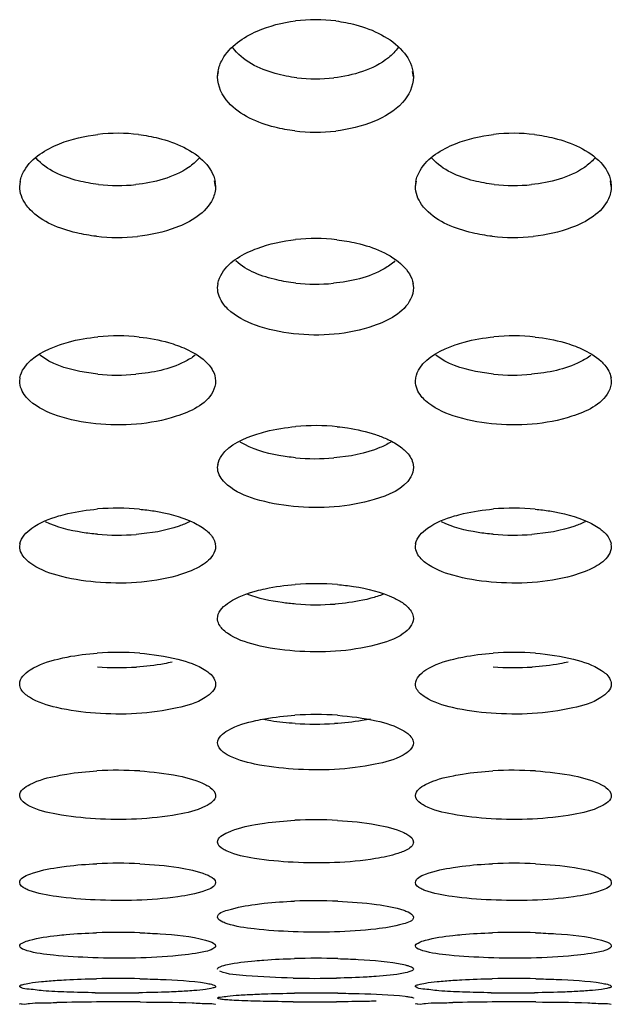
# Model space of a CAD drawing. Units: millimetres. Extents: x 47 to 756, y 170 to 506.
# Drawn here: x 266 to 270, y 178 to 185 of the extents above; entities that cross this region are included whole.
import ezdxf

# ---------------------------------------------------------------- set-up
doc = ezdxf.new("R2010")
doc.units = ezdxf.units.MM
doc.header["$LTSCALE"] = 46.255
doc.layers.add('IT83-BACK-MAINBODY_SOLIDLINE', color=7, linetype='CONTINUOUS')

msp = doc.modelspace()

# ---------------------------------------------------------------- linework, layer by layer
at = {"layer": 'IT83-BACK-MAINBODY_SOLIDLINE', "color": 7, "linetype": 'Continuous'}
for p, q in [((267.0084, 184.6021), (267.0139, 184.6427)), ((267.0084, 184.6021), (267.0155, 184.6424)), ((268.4084, 184.6021), (268.4013, 184.6424)), ((268.4029, 184.6427), (268.4084, 184.6021)), ((265.5942, 183.821), (265.6008, 183.8586)), ((265.5942, 183.821), (265.5993, 183.8557)), ((266.9942, 183.821), (266.9873, 183.8601)), ((266.9895, 183.8559), (266.9942, 183.821)), ((268.4226, 183.821), (268.4292, 183.8586)), ((268.4226, 183.821), (268.4277, 183.8557)), ((269.8226, 183.821), (269.8157, 183.8601)), ((269.8179, 183.8559), (269.8226, 183.821)), ((267.0084, 183.0979), (267.0128, 183.1276)), ((268.4044, 183.1278), (268.4084, 183.0979)), ((265.5942, 182.4299), (265.598, 182.4553)), ((266.9907, 182.4554), (266.9942, 182.4299)), ((268.4226, 182.4299), (268.4264, 182.4553)), ((269.8192, 182.4554), (269.8226, 182.4299)), ((267.0084, 181.8149), (267.0116, 181.8362)), ((268.4055, 181.8363), (268.4084, 181.8149)), ((265.5942, 181.2507), (265.5969, 181.2685)), ((266.9917, 181.2686), (266.9942, 181.2507)), ((268.4226, 181.2507), (268.4253, 181.2685)), ((269.8201, 181.2686), (269.8226, 181.2507)), ((267.0084, 180.7357), (267.0107, 180.7505)), ((268.4063, 180.7505), (268.4084, 180.7357))]:
    msp.add_line(p, q, dxfattribs=at)
for centre, radius, start, end in [((267.7084, 183.847), 1.1641, 82.77655, 97.09866), ((267.7084, 185.7211), 1.1326, 263.2149, 276.64831), ((266.2942, 182.947), 1.2532, 83.115, 96.45887), ((267.7084, 185.4582), 1.2502, 263.21089, 276.62705), ((269.1226, 182.947), 1.2532, 83.115, 96.45887), ((266.2942, 185.0497), 1.2227, 263.5408, 276.07671), ((269.1226, 185.0497), 1.2227, 263.5408, 276.07671), ((266.2942, 184.8041), 1.3481, 263.5551, 276.06398), ((267.7084, 182.0972), 1.3517, 83.56192, 96.03709), ((269.1226, 184.8041), 1.3481, 263.5551, 276.06398), ((267.7084, 184.4461), 1.3231, 263.86276, 275.531), ((266.2941, 181.2925), 1.4614, 83.91067, 95.50883), ((269.1226, 181.2925), 1.4614, 83.91067, 95.50883), ((266.2942, 183.9098), 1.436, 264.31412, 275.15826), ((269.1226, 183.9098), 1.436, 264.31412, 275.15826), ((267.7084, 180.5283), 1.5846, 84.36337, 95.13247), ((267.7084, 183.4417), 1.5646, 264.75541, 274.78713), ((266.2942, 179.7985), 1.7253, 84.80515, 94.75836), ((269.1226, 179.7985), 1.7253, 84.80515, 94.75836), ((266.2942, 183.0442), 1.713, 265.1882, 274.41686), ((269.1226, 183.0442), 1.713, 265.1882, 274.41686), ((267.7084, 179.0967), 1.8879, 85.2378, 94.38566), ((267.7084, 182.721), 1.8867, 265.72308, 274.24832), ((266.2942, 178.4165), 2.0774, 85.64825, 94.01412), ((269.1226, 178.4165), 2.0774, 85.64825, 94.01412), ((266.2942, 182.4787), 2.0937, 266.03252, 273.6776), ((269.1226, 182.4787), 2.0937, 266.03252, 273.6776), ((267.7084, 177.7443), 2.306, 86.08005, 93.64344), ((267.7084, 182.3248), 2.3429, 266.4428, 273.31094), ((266.2942, 177.072), 2.5803, 86.48866, 93.27618), ((269.1226, 177.072), 2.5803, 86.48866, 93.27618), ((267.7084, 176.3794), 2.9194, 86.89009, 92.91135), ((266.2942, 175.6378), 3.3508, 87.2856, 92.54843), ((269.1226, 175.6378), 3.3508, 87.2856, 92.54843), ((267.7084, 174.8005), 3.9204, 87.67634, 92.18694), ((266.2942, 173.7847), 4.7101, 88.06336, 91.8264), ((269.1226, 173.7847), 4.7101, 88.06336, 91.8264), ((267.7084, 172.4274), 5.8826, 88.44765, 91.46637), ((266.2942, 170.353), 7.8127, 88.83015, 91.10642), ((267.7084, 185.8958), 7.7289, 268.81712, 271.11789), ((269.1226, 170.353), 7.8127, 88.83015, 91.10642), ((266.2942, 189.4815), 11.4187, 269.19892, 270.75791), ((267.7084, 166.4326), 11.6294, 89.20864, 90.74376), ((269.1226, 189.4815), 11.4187, 269.19892, 270.75791), ((266.2537, 159.6487), 18.3497, 90.34531, 91.22648), ((266.2942, 155.4369), 22.5617, 89.59186, 90.38364), ((267.7084, 199.8377), 21.8388, 269.57837, 270.39634), ((269.0821, 159.6487), 18.3497, 90.34531, 91.22648), ((269.1226, 155.4369), 22.5617, 89.59186, 90.38364)]:
    msp.add_arc(centre, radius, start, end, dxfattribs=at)
for points in [[(267.2914, 184.9294), (267.3777, 184.9673), (267.471, 184.9906), (267.5645, 185.0023)], [(268.3307, 184.7875), (268.3666, 184.7469), (268.3954, 184.6962), (268.4048, 184.6428)], [(267.0855, 184.4204), (267.0413, 184.4691), (267.0084, 184.5363), (267.0084, 184.6021)], [(268.1262, 184.2848), (268.0394, 184.2488), (267.946, 184.2273), (267.8527, 184.2164)], [(265.8799, 184.1256), (265.9669, 184.1606), (266.06, 184.1817), (266.1532, 184.1923)], [(268.7083, 184.1256), (268.7953, 184.1606), (268.8884, 184.1817), (268.9816, 184.1923)], [(266.9182, 183.9911), (266.9532, 183.9538), (266.9822, 183.9064), (266.9911, 183.856)], [(269.7466, 183.9911), (269.7816, 183.9538), (269.8106, 183.9064), (269.8195, 183.856)], [(266.7105, 183.5265), (266.623, 183.4931), (266.5298, 183.4735), (266.4366, 183.4635)], [(269.539, 183.5265), (269.4514, 183.4931), (269.3582, 183.4735), (269.265, 183.4635)], [(267.2918, 183.3788), (267.3796, 183.4118), (267.4729, 183.4314), (267.5662, 183.4413)], [(268.3336, 183.254), (268.368, 183.2199), (268.3973, 183.1755), (268.4057, 183.1278)], [(268.138, 182.0491), (268.1648, 182.0401), (268.1913, 182.0299), (268.217, 182.0182)], [(266.826, 181.4268), (266.86, 181.4112), (266.8932, 181.3927), (266.9225, 181.3695)], [(269.6544, 181.4268), (269.6884, 181.4112), (269.7216, 181.3927), (269.7509, 181.3695)], [(268.1942, 180.9089), (268.1649, 180.8974), (268.1347, 180.888), (268.1042, 180.88)], [(268.268, 180.8837), (268.2922, 180.8723), (268.3158, 180.8591), (268.3374, 180.8434)], [(267.0425, 180.6613), (267.0238, 180.6811), (267.0084, 180.7084), (267.0084, 180.7357)], [(267.0795, 180.6301), (267.0663, 180.6393), (267.0536, 180.6495), (267.0425, 180.6613)], [(265.6051, 180.23), (265.5984, 180.2415), (265.5942, 180.2551), (265.5942, 180.2685)], [(268.4335, 180.23), (268.4269, 180.2415), (268.4226, 180.2551), (268.4226, 180.2685)], [(265.6643, 180.1737), (265.6413, 180.1883), (265.6187, 180.2064), (265.6051, 180.23)], [(268.4927, 180.1737), (268.4697, 180.1883), (268.4471, 180.2064), (268.4335, 180.23)]]:
    msp.add_open_spline(points, degree=3, dxfattribs=at)
for points, knots in [([(267.8548, 185.0019), (267.9027, 184.9958), (268.0742, 184.9628), (268.2464, 184.883), (268.3307, 184.7875)], [0, 0, 0, 0, 0.274933, 1, 1, 1, 1]), ([(267.012, 184.6428), (267.0172, 184.6726), (267.0677, 184.803), (267.1938, 184.8866), (267.2914, 184.9294)], [0, 0, 0, 0, 0.221095, 1, 1, 1, 1]), ([(267.5746, 184.5965), (267.5228, 184.6026), (267.3564, 184.6348), (267.185, 184.7166), (267.1161, 184.814)], [0, 0, 0, 0, 0.303908, 1, 1, 1, 1]), ([(268.3007, 184.814), (268.2808, 184.7859), (268.1564, 184.6624), (267.977, 184.6122), (267.8395, 184.5961)], [0, 0, 0, 0, 0.19907, 1, 1, 1, 1]), ([(268.4084, 184.6021), (268.4084, 184.5361), (268.3348, 184.3899), (268.2017, 184.3161), (268.1262, 184.2848)], [0, 0, 0, 0, 0.447166, 1, 1, 1, 1]), ([(267.5606, 184.2168), (267.5127, 184.2225), (267.3428, 184.2533), (267.1701, 184.3275), (267.0855, 184.4204)], [0, 0, 0, 0, 0.277358, 1, 1, 1, 1]), ([(266.4444, 184.1912), (266.4923, 184.1854), (266.6612, 184.1545), (266.8327, 184.082), (266.9182, 183.9911)], [0, 0, 0, 0, 0.278857, 1, 1, 1, 1]), ([(269.2728, 184.1912), (269.3207, 184.1854), (269.4897, 184.1545), (269.6611, 184.082), (269.7466, 183.9911)], [0, 0, 0, 0, 0.278857, 1, 1, 1, 1]), ([(265.5972, 183.8558), (265.6021, 183.8838), (265.6542, 184.0108), (265.7823, 184.0863), (265.8799, 184.1256)], [0, 0, 0, 0, 0.212783, 1, 1, 1, 1]), ([(268.4256, 183.8558), (268.4306, 183.8838), (268.4826, 184.0108), (268.6107, 184.0863), (268.7083, 184.1256)], [0, 0, 0, 0, 0.212783, 1, 1, 1, 1]), ([(266.1566, 183.8348), (266.108, 183.8403), (265.9498, 183.8688), (265.7868, 183.9363), (265.7125, 184.0219)], [0, 0, 0, 0, 0.301553, 1, 1, 1, 1]), ([(266.8758, 184.0218), (266.8542, 183.997), (266.7256, 183.89), (266.5553, 183.8479), (266.4236, 183.8339)], [0, 0, 0, 0, 0.198722, 1, 1, 1, 1]), ([(268.9851, 183.8348), (268.9364, 183.8403), (268.7782, 183.8688), (268.6152, 183.9363), (268.5409, 184.0219)], [0, 0, 0, 0, 0.301553, 1, 1, 1, 1]), ([(269.7042, 184.0218), (269.6826, 183.997), (269.5541, 183.89), (269.3838, 183.8479), (269.2521, 183.8339)], [0, 0, 0, 0, 0.198722, 1, 1, 1, 1]), ([(265.6697, 183.6544), (265.6581, 183.6664), (265.618, 183.7133), (265.5942, 183.7759), (265.5942, 183.821)], [0, 0, 0, 0, 0.270487, 1, 1, 1, 1]), ([(266.9942, 183.821), (266.9942, 183.7908), (266.9581, 183.6479), (266.8147, 183.5663), (266.7105, 183.5265)], [0, 0, 0, 0, 0.213556, 1, 1, 1, 1]), ([(268.4981, 183.6544), (268.4865, 183.6664), (268.4464, 183.7133), (268.4226, 183.7759), (268.4226, 183.821)], [0, 0, 0, 0, 0.270487, 1, 1, 1, 1]), ([(269.8226, 183.821), (269.8226, 183.7908), (269.7866, 183.6479), (269.6431, 183.5663), (269.539, 183.5265)], [0, 0, 0, 0, 0.213556, 1, 1, 1, 1]), ([(266.1429, 183.4645), (266.095, 183.4699), (265.9274, 183.4987), (265.7555, 183.5659), (265.6697, 183.6544)], [0, 0, 0, 0, 0.281113, 1, 1, 1, 1]), ([(268.9713, 183.4645), (268.9234, 183.4699), (268.7558, 183.4987), (268.5839, 183.5659), (268.4981, 183.6544)], [0, 0, 0, 0, 0.281113, 1, 1, 1, 1]), ([(267.8599, 183.4403), (267.9079, 183.4349), (268.0752, 183.4061), (268.2465, 183.3405), (268.3336, 183.254)], [0, 0, 0, 0, 0.282511, 1, 1, 1, 1]), ([(267.011, 183.1276), (267.0156, 183.1537), (267.0686, 183.2756), (267.1958, 183.3427), (267.2918, 183.3788)], [0, 0, 0, 0, 0.20553, 1, 1, 1, 1]), ([(267.567, 183.1306), (267.5215, 183.1355), (267.3716, 183.1605), (267.2181, 183.216), (267.1397, 183.2894)], [0, 0, 0, 0, 0.298412, 1, 1, 1, 1]), ([(268.2764, 183.2889), (268.2534, 183.2674), (268.1226, 183.1766), (267.9615, 183.1413), (267.8359, 183.1292)], [0, 0, 0, 0, 0.199755, 1, 1, 1, 1]), ([(267.0823, 182.9453), (267.071, 182.9563), (267.0324, 182.9984), (267.0084, 183.0563), (267.0084, 183.0979)], [0, 0, 0, 0, 0.275149, 1, 1, 1, 1]), ([(268.4084, 183.0979), (268.4084, 183.0698), (268.3699, 182.9322), (268.2263, 182.8613), (268.1237, 182.8253)], [0, 0, 0, 0, 0.205202, 1, 1, 1, 1]), ([(268.1237, 182.8253), (267.9431, 182.7618), (267.6468, 182.741), (267.2937, 182.8128), (267.1374, 182.8922), (267.0823, 182.9453)], [0, 0, 0, 0, 0.530783, 0.788029, 1, 1, 1, 1]), ([(265.8781, 182.6894), (265.8991, 182.6967), (265.9891, 182.7242), (266.0824, 182.7402), (266.1539, 182.7471)], [0, 0, 0, 0, 0.237073, 1, 1, 1, 1]), ([(266.4492, 182.7456), (266.5199, 182.738), (266.6123, 182.7212), (266.7012, 182.6927), (266.722, 182.6852)], [0, 0, 0, 0, 0.76277, 1, 1, 1, 1]), ([(268.7065, 182.6894), (268.7276, 182.6967), (268.8175, 182.7242), (268.9109, 182.7402), (268.9823, 182.7471)], [0, 0, 0, 0, 0.237073, 1, 1, 1, 1]), ([(269.2776, 182.7456), (269.3483, 182.738), (269.4408, 182.7212), (269.5297, 182.6927), (269.5505, 182.6852)], [0, 0, 0, 0, 0.76277, 1, 1, 1, 1]), ([(265.5964, 182.4553), (265.6007, 182.4798), (265.6555, 182.5974), (265.7829, 182.6564), (265.8781, 182.6894)], [0, 0, 0, 0, 0.197696, 1, 1, 1, 1]), ([(266.722, 182.6852), (266.742, 182.678), (266.8127, 182.6495), (266.8803, 182.6102), (266.9208, 182.5727)], [0, 0, 0, 0, 0.277625, 1, 1, 1, 1]), ([(268.4248, 182.4553), (268.4291, 182.4798), (268.4839, 182.5974), (268.6113, 182.6564), (268.7065, 182.6894)], [0, 0, 0, 0, 0.197696, 1, 1, 1, 1]), ([(269.5505, 182.6852), (269.5704, 182.678), (269.6411, 182.6495), (269.7088, 182.6102), (269.7492, 182.5727)], [0, 0, 0, 0, 0.277625, 1, 1, 1, 1]), ([(266.1519, 182.4809), (266.1091, 182.4851), (265.966, 182.5068), (265.8203, 182.553), (265.7391, 182.6157)], [0, 0, 0, 0, 0.295292, 1, 1, 1, 1]), ([(266.8488, 182.6154), (266.8249, 182.5969), (266.6948, 182.5204), (266.5426, 182.4904), (266.4233, 182.4796)], [0, 0, 0, 0, 0.201357, 1, 1, 1, 1]), ([(266.9208, 182.5727), (266.9302, 182.564), (266.9622, 182.531), (266.9861, 182.4882), (266.9919, 182.4554)], [0, 0, 0, 0, 0.277314, 1, 1, 1, 1]), ([(268.9803, 182.4809), (268.9376, 182.4851), (268.7944, 182.5068), (268.6487, 182.553), (268.5675, 182.6157)], [0, 0, 0, 0, 0.295292, 1, 1, 1, 1]), ([(269.6773, 182.6154), (269.6533, 182.5969), (269.5232, 182.5204), (269.371, 182.4904), (269.2517, 182.4796)], [0, 0, 0, 0, 0.201357, 1, 1, 1, 1]), ([(269.7492, 182.5727), (269.7586, 182.564), (269.7906, 182.531), (269.8146, 182.4882), (269.8203, 182.4554)], [0, 0, 0, 0, 0.277314, 1, 1, 1, 1]), ([(265.6672, 182.2901), (265.656, 182.3001), (265.6187, 182.3379), (265.5942, 182.3915), (265.5942, 182.4299)], [0, 0, 0, 0, 0.280526, 1, 1, 1, 1]), ([(266.9942, 182.4299), (266.9942, 182.4041), (266.9535, 182.2728), (266.812, 182.2121), (266.712, 182.1795)], [0, 0, 0, 0, 0.196978, 1, 1, 1, 1]), ([(268.4956, 182.2901), (268.4845, 182.3001), (268.4471, 182.3379), (268.4226, 182.3915), (268.4226, 182.4299)], [0, 0, 0, 0, 0.280526, 1, 1, 1, 1]), ([(269.8226, 182.4299), (269.8226, 182.4041), (269.782, 182.2728), (269.6404, 182.2121), (269.5404, 182.1795)], [0, 0, 0, 0, 0.196978, 1, 1, 1, 1]), ([(266.712, 182.1795), (266.5291, 182.1197), (266.2333, 182.1009), (265.8802, 182.1671), (265.723, 182.2401), (265.6672, 182.2901)], [0, 0, 0, 0, 0.534351, 0.791998, 1, 1, 1, 1]), ([(269.5404, 182.1795), (269.3576, 182.1197), (269.0617, 182.1009), (268.7086, 182.1671), (268.5514, 182.2401), (268.4956, 182.2901)], [0, 0, 0, 0, 0.534351, 0.791998, 1, 1, 1, 1]), ([(267.2898, 182.0527), (267.311, 182.0595), (267.4015, 182.0852), (267.495, 182.1001), (267.5666, 182.1065)], [0, 0, 0, 0, 0.235828, 1, 1, 1, 1]), ([(267.864, 182.1052), (267.8884, 182.1028), (267.981, 182.0913), (268.0728, 182.0709), (268.138, 182.0491)], [0, 0, 0, 0, 0.262958, 1, 1, 1, 1]), ([(267.0103, 181.8363), (267.0142, 181.8589), (267.0704, 181.9715), (267.1963, 182.0226), (267.2898, 182.0527)], [0, 0, 0, 0, 0.189901, 1, 1, 1, 1]), ([(268.217, 182.0182), (268.2287, 182.0129), (268.2705, 181.9926), (268.3103, 181.9674), (268.3359, 181.9454)], [0, 0, 0, 0, 0.274758, 1, 1, 1, 1]), ([(267.5654, 181.8837), (267.5256, 181.8874), (267.3901, 181.9058), (267.2533, 181.9438), (267.1709, 181.9954)], [0, 0, 0, 0, 0.291234, 1, 1, 1, 1]), ([(268.246, 181.9954), (268.2215, 181.9801), (268.0939, 181.9173), (267.9512, 181.892), (267.839, 181.8826)], [0, 0, 0, 0, 0.204279, 1, 1, 1, 1]), ([(268.3359, 181.9454), (268.3453, 181.9373), (268.3768, 181.9073), (268.401, 181.8672), (268.4065, 181.8363)], [0, 0, 0, 0, 0.282472, 1, 1, 1, 1]), ([(267.0806, 181.6871), (267.0696, 181.6962), (267.0334, 181.7298), (267.0084, 181.7794), (267.0084, 181.8149)], [0, 0, 0, 0, 0.286532, 1, 1, 1, 1]), ([(268.4084, 181.8149), (268.4084, 181.7912), (268.3652, 181.6658), (268.2261, 181.615), (268.1285, 181.5855)], [0, 0, 0, 0, 0.188439, 1, 1, 1, 1]), ([(268.1285, 181.5855), (267.9436, 181.5296), (267.6482, 181.5126), (267.295, 181.5735), (267.1371, 181.6402), (267.0806, 181.6871)], [0, 0, 0, 0, 0.5376, 0.795647, 1, 1, 1, 1]), ([(265.8734, 181.4679), (265.8946, 181.4742), (265.9856, 181.4981), (266.0792, 181.5118), (266.151, 181.5178)], [0, 0, 0, 0, 0.234683, 1, 1, 1, 1]), ([(266.4504, 181.5166), (266.4855, 181.5134), (266.6134, 181.4975), (266.7408, 181.4659), (266.826, 181.4268)], [0, 0, 0, 0, 0.273679, 1, 1, 1, 1]), ([(268.7018, 181.4679), (268.723, 181.4742), (268.8141, 181.4981), (268.9077, 181.5118), (268.9795, 181.5178)], [0, 0, 0, 0, 0.234683, 1, 1, 1, 1]), ([(269.2788, 181.5166), (269.314, 181.5134), (269.4418, 181.4975), (269.5692, 181.4659), (269.6544, 181.4268)], [0, 0, 0, 0, 0.273678, 1, 1, 1, 1]), ([(265.5957, 181.2686), (265.6038, 181.3147), (265.6968, 181.4078), (265.8057, 181.4478), (265.8734, 181.4679)], [0, 0, 0, 0, 0.398736, 1, 1, 1, 1]), ([(268.4242, 181.2686), (268.4323, 181.3147), (268.5252, 181.4078), (268.6342, 181.4478), (268.7018, 181.4679)], [0, 0, 0, 0, 0.398736, 1, 1, 1, 1]), ([(266.1505, 181.3372), (266.1141, 181.3403), (265.9878, 181.3556), (265.861, 181.3861), (265.7796, 181.4268)], [0, 0, 0, 0, 0.286271, 1, 1, 1, 1]), ([(266.8094, 181.4271), (266.7848, 181.4148), (266.6623, 181.3653), (266.5301, 181.3443), (266.4261, 181.3363)], [0, 0, 0, 0, 0.208634, 1, 1, 1, 1]), ([(266.9225, 181.3695), (266.9318, 181.3621), (266.9627, 181.335), (266.9875, 181.2976), (266.9926, 181.2686)], [0, 0, 0, 0, 0.288324, 1, 1, 1, 1]), ([(268.9789, 181.3372), (268.9425, 181.3403), (268.8162, 181.3556), (268.6895, 181.3861), (268.608, 181.4268)], [0, 0, 0, 0, 0.286271, 1, 1, 1, 1]), ([(269.6378, 181.4271), (269.6133, 181.4148), (269.4907, 181.3653), (269.3585, 181.3443), (269.2545, 181.3363)], [0, 0, 0, 0, 0.208634, 1, 1, 1, 1]), ([(269.7509, 181.3695), (269.7603, 181.3621), (269.7912, 181.335), (269.8159, 181.2976), (269.821, 181.2686)], [0, 0, 0, 0, 0.288324, 1, 1, 1, 1]), ([(265.6656, 181.1343), (265.6548, 181.1426), (265.6199, 181.1723), (265.5942, 181.2179), (265.5942, 181.2507)], [0, 0, 0, 0, 0.293278, 1, 1, 1, 1]), ([(266.9942, 181.2507), (266.9942, 181.229), (266.9708, 181.1651), (266.8667, 181.0914), (266.7724, 181.0571), (266.7164, 181.0415)], [0, 0, 0, 0, 0.177514, 0.523854, 1, 1, 1, 1]), ([(268.494, 181.1343), (268.4832, 181.1426), (268.4483, 181.1723), (268.4226, 181.2179), (268.4226, 181.2507)], [0, 0, 0, 0, 0.293278, 1, 1, 1, 1]), ([(269.8226, 181.2507), (269.8226, 181.229), (269.7992, 181.1651), (269.6951, 181.0914), (269.6008, 181.0571), (269.5448, 181.0415)], [0, 0, 0, 0, 0.177514, 0.523854, 1, 1, 1, 1]), ([(266.7164, 181.0415), (266.5295, 180.9896), (266.2347, 180.9743), (265.8814, 181.03), (265.7229, 181.0906), (265.6656, 181.1343)], [0, 0, 0, 0, 0.540556, 0.798993, 1, 1, 1, 1]), ([(269.5448, 181.0415), (269.3579, 180.9896), (269.0631, 180.9743), (268.7098, 181.03), (268.5514, 181.0906), (268.494, 181.1343)], [0, 0, 0, 0, 0.540556, 0.798993, 1, 1, 1, 1]), ([(267.2856, 180.933), (267.3068, 180.9388), (267.3984, 180.9609), (267.4921, 180.9735), (267.564, 180.9791)], [0, 0, 0, 0, 0.233633, 1, 1, 1, 1]), ([(267.8651, 180.9781), (267.9036, 180.9749), (268.0406, 180.9587), (268.178, 180.9266), (268.268, 180.8837)], [0, 0, 0, 0, 0.279081, 1, 1, 1, 1]), ([(267.0097, 180.7505), (267.0173, 180.7938), (267.1131, 180.8799), (267.2185, 180.9147), (267.2856, 180.933)], [0, 0, 0, 0, 0.387249, 1, 1, 1, 1]), ([(267.5677, 180.8395), (267.5349, 180.842), (267.4185, 180.8541), (267.3023, 180.8779), (267.2237, 180.9084)], [0, 0, 0, 0, 0.280549, 1, 1, 1, 1]), ([(268.1042, 180.88), (268.0849, 180.8749), (268.0006, 180.8555), (267.9145, 180.8444), (267.8481, 180.8395)], [0, 0, 0, 0, 0.230255, 1, 1, 1, 1]), ([(268.3374, 180.8434), (268.3468, 180.8366), (268.377, 180.8123), (268.4023, 180.7777), (268.4071, 180.7505)], [0, 0, 0, 0, 0.294991, 1, 1, 1, 1]), ([(268.4084, 180.7357), (268.4084, 180.6926), (268.3147, 180.596), (268.2081, 180.5658), (268.1399, 180.548)], [0, 0, 0, 0, 0.379094, 1, 1, 1, 1]), ([(268.1399, 180.548), (267.9522, 180.4989), (267.6564, 180.4843), (267.3005, 180.5339), (267.1385, 180.5891), (267.0795, 180.6301)], [0, 0, 0, 0, 0.537764, 0.800752, 1, 1, 1, 1]), ([(265.8697, 180.4467), (265.891, 180.452), (265.9829, 180.4723), (266.0767, 180.4837), (266.1487, 180.4888)], [0, 0, 0, 0, 0.233082, 1, 1, 1, 1]), ([(266.4518, 180.4879), (266.5436, 180.4809), (266.7051, 180.4573), (266.864, 180.405), (266.9237, 180.3656)], [0, 0, 0, 0, 0.562866, 1, 1, 1, 1]), ([(268.6981, 180.4467), (268.7194, 180.452), (268.8114, 180.4723), (268.9051, 180.4837), (268.9772, 180.4888)], [0, 0, 0, 0, 0.233082, 1, 1, 1, 1]), ([(269.2802, 180.4879), (269.372, 180.4809), (269.5335, 180.4573), (269.6925, 180.405), (269.7521, 180.3656)], [0, 0, 0, 0, 0.562866, 1, 1, 1, 1]), ([(265.5942, 180.2685), (265.5942, 180.3102), (265.6957, 180.4011), (265.8001, 180.4294), (265.8697, 180.4467)], [0, 0, 0, 0, 0.367786, 1, 1, 1, 1]), ([(266.6852, 180.425), (266.6658, 180.4205), (266.581, 180.4033), (266.4949, 180.3936), (266.4285, 180.3893)], [0, 0, 0, 0, 0.230486, 1, 1, 1, 1]), ([(268.4226, 180.2685), (268.4226, 180.3102), (268.5241, 180.4011), (268.6285, 180.4294), (268.6981, 180.4467)], [0, 0, 0, 0, 0.367786, 1, 1, 1, 1]), ([(269.5136, 180.425), (269.4942, 180.4205), (269.4095, 180.4033), (269.3233, 180.3936), (269.2569, 180.3893)], [0, 0, 0, 0, 0.230486, 1, 1, 1, 1]), ([(266.9237, 180.3656), (266.9342, 180.3587), (266.9665, 180.3351), (266.9942, 180.2966), (266.9942, 180.2685)], [0, 0, 0, 0, 0.309281, 1, 1, 1, 1]), ([(269.7521, 180.3656), (269.7627, 180.3587), (269.795, 180.3351), (269.8226, 180.2966), (269.8226, 180.2685)], [0, 0, 0, 0, 0.309281, 1, 1, 1, 1]), ([(266.9942, 180.2685), (266.9942, 180.2278), (266.8931, 180.1385), (266.7893, 180.1137), (266.72, 180.0977)], [0, 0, 0, 0, 0.363591, 1, 1, 1, 1]), ([(269.8226, 180.2685), (269.8226, 180.2278), (269.7215, 180.1385), (269.6177, 180.1137), (269.5484, 180.0977)], [0, 0, 0, 0, 0.363591, 1, 1, 1, 1]), ([(266.72, 180.0977), (266.5297, 180.0538), (266.2358, 180.0416), (265.8823, 180.0875), (265.7233, 180.1364), (265.6643, 180.1737)], [0, 0, 0, 0, 0.545653, 0.804824, 1, 1, 1, 1]), ([(269.5484, 180.0977), (269.3582, 180.0538), (269.0643, 180.0416), (268.7107, 180.0875), (268.5517, 180.1364), (268.4927, 180.1737)], [0, 0, 0, 0, 0.545653, 0.804824, 1, 1, 1, 1]), ([(267.2821, 180.0074), (267.3034, 180.0122), (267.3958, 180.0306), (267.4896, 180.041), (267.5618, 180.0456)], [0, 0, 0, 0, 0.23181, 1, 1, 1, 1]), ([(267.866, 180.0449), (267.9588, 180.0385), (268.1198, 180.0171), (268.2789, 179.9701), (268.3387, 179.9344)], [0, 0, 0, 0, 0.572096, 1, 1, 1, 1]), ([(267.0084, 179.8476), (267.0084, 179.8862), (267.1139, 179.9681), (267.2131, 179.9919), (267.2821, 180.0074)], [0, 0, 0, 0, 0.352764, 1, 1, 1, 1]), ([(267.563, 179.9864), (267.5048, 179.9901), (267.4289, 179.9977), (267.3539, 180.0105), (267.3365, 180.0139)], [0, 0, 0, 0, 0.766677, 1, 1, 1, 1]), ([(268.1012, 180.0181), (268.0817, 180.014), (267.9966, 179.9984), (267.9102, 179.9897), (267.8437, 179.9858)], [0, 0, 0, 0, 0.230104, 1, 1, 1, 1]), ([(268.3387, 179.9344), (268.349, 179.9282), (268.3799, 179.908), (268.4084, 179.8734), (268.4084, 179.8476)], [0, 0, 0, 0, 0.318924, 1, 1, 1, 1]), ([(267.078, 179.763), (267.0676, 179.7689), (267.0368, 179.7882), (267.0084, 179.8223), (267.0084, 179.8476)], [0, 0, 0, 0, 0.319169, 1, 1, 1, 1]), ([(268.4084, 179.8476), (268.4084, 179.8098), (268.3027, 179.7298), (268.2042, 179.7092), (268.1357, 179.695)], [0, 0, 0, 0, 0.350836, 1, 1, 1, 1]), ([(268.1357, 179.695), (267.944, 179.6553), (267.6506, 179.6445), (267.2969, 179.6857), (267.1378, 179.729), (267.078, 179.763)], [0, 0, 0, 0, 0.547805, 0.807308, 1, 1, 1, 1]), ([(265.5942, 179.4718), (265.5942, 179.5077), (265.7045, 179.5799), (265.7982, 179.6), (265.8664, 179.6138)], [0, 0, 0, 0, 0.340117, 1, 1, 1, 1]), ([(265.8664, 179.6138), (265.8877, 179.6181), (265.9805, 179.6346), (266.0744, 179.644), (266.1467, 179.6481)], [0, 0, 0, 0, 0.231037, 1, 1, 1, 1]), ([(266.4522, 179.6475), (266.545, 179.6418), (266.7053, 179.6226), (266.8644, 179.5811), (266.9249, 179.5488)], [0, 0, 0, 0, 0.575389, 1, 1, 1, 1]), ([(268.4226, 179.4718), (268.4226, 179.5077), (268.5329, 179.5799), (268.6266, 179.6), (268.6948, 179.6138)], [0, 0, 0, 0, 0.340117, 1, 1, 1, 1]), ([(268.6948, 179.6138), (268.7161, 179.6181), (268.8089, 179.6346), (268.9028, 179.644), (268.9751, 179.6481)], [0, 0, 0, 0, 0.231037, 1, 1, 1, 1]), ([(269.2806, 179.6475), (269.3735, 179.6418), (269.5337, 179.6226), (269.6928, 179.5811), (269.7534, 179.5488)], [0, 0, 0, 0, 0.575389, 1, 1, 1, 1]), ([(266.9249, 179.5488), (266.9352, 179.5433), (266.9645, 179.5261), (266.9942, 179.4954), (266.9942, 179.4718)], [0, 0, 0, 0, 0.329484, 1, 1, 1, 1]), ([(269.7534, 179.5488), (269.7636, 179.5433), (269.793, 179.5261), (269.8226, 179.4954), (269.8226, 179.4718)], [0, 0, 0, 0, 0.329484, 1, 1, 1, 1]), ([(265.6633, 179.397), (265.653, 179.4022), (265.6238, 179.4185), (265.5942, 179.4486), (265.5942, 179.4718)], [0, 0, 0, 0, 0.329987, 1, 1, 1, 1]), ([(266.9942, 179.4718), (266.9942, 179.4366), (266.8835, 179.3663), (266.7907, 179.3493), (266.7228, 179.3368)], [0, 0, 0, 0, 0.338101, 1, 1, 1, 1]), ([(268.4917, 179.397), (268.4815, 179.4022), (268.4522, 179.4185), (268.4226, 179.4486), (268.4226, 179.4718)], [0, 0, 0, 0, 0.329987, 1, 1, 1, 1]), ([(269.8226, 179.4718), (269.8226, 179.4366), (269.7119, 179.3663), (269.6191, 179.3493), (269.5512, 179.3368)], [0, 0, 0, 0, 0.338101, 1, 1, 1, 1]), ([(266.7228, 179.3368), (266.5298, 179.3013), (266.2369, 179.2918), (265.883, 179.3284), (265.7239, 179.3663), (265.6633, 179.397)], [0, 0, 0, 0, 0.549708, 0.809515, 1, 1, 1, 1]), ([(269.5512, 179.3368), (269.3583, 179.3013), (269.0653, 179.2918), (268.7114, 179.3284), (268.5523, 179.3663), (268.4917, 179.397)], [0, 0, 0, 0, 0.549708, 0.809515, 1, 1, 1, 1]), ([(267.0084, 179.1399), (267.0084, 179.1733), (267.1237, 179.2352), (267.2118, 179.2525), (267.2793, 179.2646)], [0, 0, 0, 0, 0.327603, 1, 1, 1, 1]), ([(267.2793, 179.2646), (267.3007, 179.2684), (267.3937, 179.2831), (267.4877, 179.2914), (267.5601, 179.2951)], [0, 0, 0, 0, 0.230354, 1, 1, 1, 1]), ([(267.8668, 179.2945), (267.9596, 179.2895), (268.1192, 179.2725), (268.2783, 179.2362), (268.3396, 179.2073)], [0, 0, 0, 0, 0.578333, 1, 1, 1, 1]), ([(268.3396, 179.2073), (268.3497, 179.2025), (268.3775, 179.1881), (268.4084, 179.1615), (268.4084, 179.1399)], [0, 0, 0, 0, 0.341232, 1, 1, 1, 1]), ([(267.077, 179.0745), (267.067, 179.079), (267.0393, 179.0925), (267.0084, 179.1187), (267.0084, 179.1399)], [0, 0, 0, 0, 0.342013, 1, 1, 1, 1]), ([(268.4084, 179.1399), (268.4084, 179.1338), (268.3976, 179.1002), (268.3621, 179.0842), (268.3367, 179.0732)], [0, 0, 0, 0, 0.179476, 1, 1, 1, 1]), ([(268.1382, 179.0219), (267.9441, 178.9906), (267.6515, 178.9824), (267.2974, 179.0145), (267.1385, 179.0472), (267.077, 179.0745)], [0, 0, 0, 0, 0.551375, 0.811456, 1, 1, 1, 1]), ([(268.3367, 179.0732), (268.324, 179.0677), (268.2596, 179.0441), (268.192, 179.0306), (268.1382, 179.0219)], [0, 0, 0, 0, 0.203227, 1, 1, 1, 1]), ([(265.864, 178.9586), (265.8854, 178.962), (265.9787, 178.9748), (266.0727, 178.9821), (266.1452, 178.9853)], [0, 0, 0, 0, 0.229757, 1, 1, 1, 1]), ([(266.4528, 178.9849), (266.5457, 178.9805), (266.7048, 178.9656), (266.8637, 178.9344), (266.9258, 178.9089)], [0, 0, 0, 0, 0.580927, 1, 1, 1, 1]), ([(268.6924, 178.9586), (268.7138, 178.962), (268.8071, 178.9748), (268.9011, 178.9821), (268.9736, 178.9853)], [0, 0, 0, 0, 0.229757, 1, 1, 1, 1]), ([(269.2813, 178.9849), (269.3742, 178.9805), (269.5333, 178.9656), (269.6921, 178.9344), (269.7542, 178.9089)], [0, 0, 0, 0, 0.580927, 1, 1, 1, 1]), ([(265.5942, 178.8508), (265.5942, 178.882), (265.7147, 178.9327), (265.797, 178.9482), (265.864, 178.9586)], [0, 0, 0, 0, 0.315413, 1, 1, 1, 1]), ([(266.9258, 178.9089), (266.9358, 178.9048), (266.9619, 178.8929), (266.9942, 178.8705), (266.9942, 178.8508)], [0, 0, 0, 0, 0.354158, 1, 1, 1, 1]), ([(268.4226, 178.8508), (268.4226, 178.882), (268.5431, 178.9327), (268.6254, 178.9482), (268.6924, 178.9586)], [0, 0, 0, 0, 0.315413, 1, 1, 1, 1]), ([(269.7542, 178.9089), (269.7642, 178.9048), (269.7903, 178.8929), (269.8226, 178.8705), (269.8226, 178.8508)], [0, 0, 0, 0, 0.354158, 1, 1, 1, 1]), ([(265.6625, 178.7946), (265.6525, 178.7984), (265.6265, 178.8095), (265.5942, 178.8314), (265.5942, 178.8508)], [0, 0, 0, 0, 0.355221, 1, 1, 1, 1]), ([(266.9942, 178.8508), (266.9942, 178.8201), (266.8731, 178.7717), (266.7917, 178.7587), (266.725, 178.7495)], [0, 0, 0, 0, 0.313349, 1, 1, 1, 1]), ([(268.4909, 178.7946), (268.4809, 178.7984), (268.4549, 178.8095), (268.4226, 178.8314), (268.4226, 178.8508)], [0, 0, 0, 0, 0.355221, 1, 1, 1, 1]), ([(269.8226, 178.8508), (269.8226, 178.8201), (269.7015, 178.7717), (269.6201, 178.7587), (269.5534, 178.7495)], [0, 0, 0, 0, 0.313349, 1, 1, 1, 1]), ([(266.725, 178.7495), (266.5299, 178.7224), (266.2377, 178.7154), (265.8834, 178.7431), (265.7246, 178.7708), (265.6625, 178.7946)], [0, 0, 0, 0, 0.552814, 0.813138, 1, 1, 1, 1]), ([(269.5534, 178.7495), (269.3583, 178.7224), (269.0662, 178.7154), (268.7118, 178.7431), (268.5531, 178.7708), (268.4909, 178.7946)], [0, 0, 0, 0, 0.552814, 0.813138, 1, 1, 1, 1]), ([(267.0084, 178.6038), (267.0084, 178.633), (267.1341, 178.6714), (267.2108, 178.6863), (267.2772, 178.6951)], [0, 0, 0, 0, 0.3038, 1, 1, 1, 1]), ([(267.2772, 178.6951), (267.2986, 178.698), (267.3922, 178.709), (267.4862, 178.7152), (267.5588, 178.718)], [0, 0, 0, 0, 0.229244, 1, 1, 1, 1]), ([(267.8673, 178.7176), (267.9602, 178.7139), (268.1189, 178.7011), (268.2776, 178.6748), (268.3403, 178.6529)], [0, 0, 0, 0, 0.583174, 1, 1, 1, 1]), ([(268.3403, 178.6529), (268.3502, 178.6494), (268.3747, 178.6397), (268.4084, 178.6218), (268.4084, 178.6038)], [0, 0, 0, 0, 0.368111, 1, 1, 1, 1]), ([(267.0764, 178.5566), (267.0665, 178.5598), (267.0422, 178.5687), (267.0084, 178.5861), (267.0084, 178.6038)], [0, 0, 0, 0, 0.369434, 1, 1, 1, 1]), ([(268.1401, 178.5188), (267.9441, 178.496), (267.6523, 178.4902), (267.2977, 178.5134), (267.1392, 178.5363), (267.0764, 178.5566)], [0, 0, 0, 0, 0.554035, 0.814567, 1, 1, 1, 1]), ([(268.4084, 178.6038), (268.4084, 178.5749), (268.282, 178.539), (268.2063, 178.5265), (268.1401, 178.5188)], [0, 0, 0, 0, 0.301806, 1, 1, 1, 1]), ([(265.8622, 178.4734), (265.8836, 178.4757), (265.9774, 178.4849), (266.0715, 178.4901), (266.144, 178.4924)], [0, 0, 0, 0, 0.228813, 1, 1, 1, 1]), ([(266.4533, 178.4921), (266.5016, 178.4905), (266.6588, 178.4818), (266.8177, 178.4689), (266.923, 178.4394)], [0, 0, 0, 0, 0.306515, 1, 1, 1, 1]), ([(268.6907, 178.4734), (268.7121, 178.4757), (268.8058, 178.4849), (268.8999, 178.4901), (268.9725, 178.4924)], [0, 0, 0, 0, 0.228813, 1, 1, 1, 1]), ([(269.2818, 178.4921), (269.3301, 178.4905), (269.4872, 178.4818), (269.6461, 178.4689), (269.7514, 178.4394)], [0, 0, 0, 0, 0.306515, 1, 1, 1, 1]), ([(265.5942, 178.3982), (265.5942, 178.4075), (265.6226, 178.4273), (265.708, 178.4527), (265.7962, 178.466), (265.8622, 178.4734)], [0, 0, 0, 0, 0.098407, 0.298607, 1, 1, 1, 1]), ([(266.923, 178.4394), (266.9333, 178.4365), (266.957, 178.4283), (266.9942, 178.4153), (266.9942, 178.3982)], [0, 0, 0, 0, 0.384349, 1, 1, 1, 1]), ([(268.4226, 178.3982), (268.4226, 178.4075), (268.451, 178.4273), (268.5365, 178.4527), (268.6246, 178.466), (268.6907, 178.4734)], [0, 0, 0, 0, 0.098407, 0.298607, 1, 1, 1, 1]), ([(269.7514, 178.4394), (269.7617, 178.4365), (269.7854, 178.4283), (269.8226, 178.4153), (269.8226, 178.3982)], [0, 0, 0, 0, 0.384349, 1, 1, 1, 1]), ([(265.6476, 178.3638), (265.6399, 178.3661), (265.6213, 178.3727), (265.5942, 178.3847), (265.5942, 178.3982)], [0, 0, 0, 0, 0.376102, 1, 1, 1, 1]), ([(266.7265, 178.3292), (266.5242, 178.3102), (266.2256, 178.3057), (265.8662, 178.3266), (265.7085, 178.3454), (265.6476, 178.3638)], [0, 0, 0, 0, 0.563362, 0.823668, 1, 1, 1, 1]), ([(266.9942, 178.3982), (266.9942, 178.389), (266.9657, 178.3697), (266.8802, 178.3469), (266.7924, 178.3354), (266.7265, 178.3292)], [0, 0, 0, 0, 0.097511, 0.296991, 1, 1, 1, 1]), ([(268.476, 178.3638), (268.4683, 178.3661), (268.4497, 178.3727), (268.4226, 178.3847), (268.4226, 178.3982)], [0, 0, 0, 0, 0.376102, 1, 1, 1, 1]), ([(269.555, 178.3292), (269.3526, 178.3102), (269.0541, 178.3057), (268.6946, 178.3266), (268.5369, 178.3454), (268.476, 178.3638)], [0, 0, 0, 0, 0.563362, 0.823668, 1, 1, 1, 1]), ([(269.8226, 178.3982), (269.8226, 178.389), (269.7941, 178.3697), (269.7087, 178.3469), (269.6208, 178.3354), (269.555, 178.3292)], [0, 0, 0, 0, 0.097511, 0.296991, 1, 1, 1, 1]), ([(267.0084, 178.2335), (267.0084, 178.2417), (267.0393, 178.2564), (267.1208, 178.2766), (267.2101, 178.2869), (267.2758, 178.2927)], [0, 0, 0, 0, 0.088658, 0.287844, 1, 1, 1, 1]), ([(267.2758, 178.2927), (267.2972, 178.2946), (267.3911, 178.302), (267.4852, 178.3061), (267.5578, 178.308)], [0, 0, 0, 0, 0.228463, 1, 1, 1, 1]), ([(267.8677, 178.3078), (267.9167, 178.3064), (268.0747, 178.2993), (268.2341, 178.2893), (268.3408, 178.265)], [0, 0, 0, 0, 0.308928, 1, 1, 1, 1]), ([(267.5488, 178.1686), (267.4364, 178.1709), (267.2637, 178.1833), (267.0834, 178.1927), (267.0255, 178.218)], [0, 0, 0, 0, 0.640486, 1, 1, 1, 1]), ([(268.4084, 178.2335), (268.4084, 178.2254), (268.3773, 178.2112), (268.296, 178.1936), (268.2069, 178.1851), (268.1413, 178.1804)], [0, 0, 0, 0, 0.087777, 0.286392, 1, 1, 1, 1]), ([(268.3408, 178.265), (268.3458, 178.2639), (268.3551, 178.2616), (268.3643, 178.2591), (268.3686, 178.2577)], [0, 0, 0, 0, 0.529947, 1, 1, 1, 1]), ([(268.3686, 178.2577), (268.3744, 178.256), (268.3878, 178.2511), (268.4084, 178.2432), (268.4084, 178.2335)], [0, 0, 0, 0, 0.382976, 1, 1, 1, 1]), ([(265.5942, 178.1093), (265.5942, 178.1166), (265.6278, 178.1252), (265.6723, 178.1353), (265.7598, 178.1451), (265.8239, 178.1503), (265.8611, 178.1528)], [0, 0, 0, 0, 0.079979, 0.278481, 0.589847, 1, 1, 1, 1]), ([(265.8611, 178.1528), (265.8825, 178.1542), (265.9765, 178.1597), (266.0706, 178.1629), (266.1433, 178.1643)], [0, 0, 0, 0, 0.228192, 1, 1, 1, 1]), ([(266.4537, 178.1641), (266.5026, 178.1631), (266.6605, 178.1577), (266.8191, 178.1503), (266.9268, 178.1323)], [0, 0, 0, 0, 0.309677, 1, 1, 1, 1]), ([(266.9268, 178.1323), (266.9332, 178.1312), (266.9527, 178.1275), (266.9726, 178.1235), (266.9848, 178.1179)], [0, 0, 0, 0, 0.327102, 1, 1, 1, 1]), ([(268.1413, 178.1804), (268.1199, 178.1788), (268.0259, 178.173), (267.9318, 178.1698), (267.8592, 178.1684)], [0, 0, 0, 0, 0.228284, 1, 1, 1, 1]), ([(268.4226, 178.1093), (268.4226, 178.1166), (268.4562, 178.1252), (268.5008, 178.1353), (268.5883, 178.1451), (268.6523, 178.1503), (268.6895, 178.1528)], [0, 0, 0, 0, 0.079979, 0.278481, 0.589847, 1, 1, 1, 1]), ([(268.6895, 178.1528), (268.7109, 178.1542), (268.8049, 178.1597), (268.8991, 178.1629), (268.9717, 178.1643)], [0, 0, 0, 0, 0.228192, 1, 1, 1, 1]), ([(269.2821, 178.1641), (269.331, 178.1631), (269.4889, 178.1577), (269.6475, 178.1503), (269.7552, 178.1323)], [0, 0, 0, 0, 0.309677, 1, 1, 1, 1]), ([(269.7552, 178.1323), (269.7616, 178.1312), (269.7812, 178.1275), (269.801, 178.1235), (269.8132, 178.1179)], [0, 0, 0, 0, 0.327102, 1, 1, 1, 1]), ([(265.5959, 178.1057), (265.5954, 178.1063), (265.5946, 178.1073), (265.5942, 178.1087), (265.5942, 178.1093)], [0, 0, 0, 0, 0.547685, 1, 1, 1, 1]), ([(266.1345, 178.0639), (266.0666, 178.0649), (265.943, 178.0685), (265.7773, 178.0738), (265.6707, 178.0897), (265.6081, 178.0932), (265.5959, 178.1057)], [0, 0, 0, 0, 0.376252, 0.688667, 0.903435, 1, 1, 1, 1]), ([(266.7275, 178.072), (266.7061, 178.0709), (266.612, 178.0669), (266.5179, 178.0648), (266.4452, 178.0638)], [0, 0, 0, 0, 0.228063, 1, 1, 1, 1]), ([(266.9942, 178.1093), (266.9942, 178.1022), (266.9604, 178.0943), (266.9161, 178.0855), (266.8286, 178.0777), (266.7647, 178.0738), (266.7275, 178.072)], [0, 0, 0, 0, 0.079205, 0.277302, 0.588913, 1, 1, 1, 1]), ([(266.9848, 178.1179), (266.9873, 178.1167), (266.9911, 178.1149), (266.9942, 178.111), (266.9942, 178.1093)], [0, 0, 0, 0, 0.627327, 1, 1, 1, 1]), ([(268.4244, 178.1057), (268.4238, 178.1063), (268.423, 178.1073), (268.4226, 178.1087), (268.4226, 178.1093)], [0, 0, 0, 0, 0.547685, 1, 1, 1, 1]), ([(268.9629, 178.0639), (268.895, 178.0649), (268.7714, 178.0685), (268.6057, 178.0738), (268.4991, 178.0897), (268.4365, 178.0932), (268.4244, 178.1057)], [0, 0, 0, 0, 0.376252, 0.688667, 0.903435, 1, 1, 1, 1]), ([(269.5559, 178.072), (269.5345, 178.0709), (269.4404, 178.0669), (269.3463, 178.0648), (269.2736, 178.0638)], [0, 0, 0, 0, 0.228063, 1, 1, 1, 1]), ([(269.8226, 178.1093), (269.8226, 178.1022), (269.7888, 178.0943), (269.7445, 178.0855), (269.657, 178.0777), (269.5931, 178.0738), (269.5559, 178.072)], [0, 0, 0, 0, 0.079205, 0.277302, 0.588913, 1, 1, 1, 1]), ([(269.8132, 178.1179), (269.8157, 178.1167), (269.8196, 178.1149), (269.8226, 178.111), (269.8226, 178.1093)], [0, 0, 0, 0, 0.627327, 1, 1, 1, 1]), ([(265.5942, 177.982), (265.5942, 177.9882), (265.632, 177.9801), (265.6707, 177.9923), (265.7608, 177.9901), (265.8238, 177.9934), (265.8609, 177.9942)], [0, 0, 0, 0, 0.069125, 0.267205, 0.582754, 1, 1, 1, 1]), ([(266.4549, 177.998), (266.5789, 177.9971), (266.7419, 177.9971), (266.9202, 177.9867), (266.9761, 177.9869), (266.9924, 177.9829)], [0, 0, 0, 0, 0.691913, 0.906637, 1, 1, 1, 1]), ([(267.0084, 178.0255), (267.0084, 178.0321), (267.0446, 178.0331), (267.0857, 178.0433), (267.1747, 178.0476), (267.2381, 178.0517), (267.2753, 178.0533)], [0, 0, 0, 0, 0.07314, 0.271373, 0.585441, 1, 1, 1, 1]), ([(267.5477, 177.9996), (267.4764, 178.0001), (267.3475, 178.0018), (267.1951, 178.0057), (267.1013, 178.011), (267.0512, 178.0144), (267.0276, 178.0192), (267.0084, 178.0218), (267.0084, 178.0255)], [0, 0, 0, 0, 0.395031, 0.716789, 0.83786, 0.924953, 0.979193, 1, 1, 1, 1]), ([(267.2753, 178.0533), (267.2968, 178.0543), (267.3908, 178.058), (267.4848, 178.0601), (267.5574, 178.061)], [0, 0, 0, 0, 0.228087, 1, 1, 1, 1]), ([(268.1416, 178.0038), (268.1202, 178.0033), (268.0261, 178.0011), (267.9321, 178), (267.8594, 177.9995)], [0, 0, 0, 0, 0.228011, 1, 1, 1, 1]), ([(267.869, 178.0609), (267.9194, 178.0602), (268.0797, 178.0564), (268.2403, 178.0516), (268.3496, 178.039)], [0, 0, 0, 0, 0.314313, 1, 1, 1, 1]), ([(268.3496, 178.039), (268.3553, 178.0383), (268.3658, 178.037), (268.3762, 178.0355), (268.381, 178.0347)], [0, 0, 0, 0, 0.544171, 1, 1, 1, 1]), ([(268.381, 178.0347), (268.3861, 178.0338), (268.3943, 178.0322), (268.4024, 178.03), (268.4053, 178.0285)], [0, 0, 0, 0, 0.613712, 1, 1, 1, 1]), ([(268.4053, 178.0285), (268.4061, 178.0281), (268.4074, 178.0274), (268.4084, 178.0261), (268.4084, 178.0255)], [0, 0, 0, 0, 0.622602, 1, 1, 1, 1]), ([(268.4226, 177.982), (268.4226, 177.9882), (268.4605, 177.9801), (268.4991, 177.9923), (268.5892, 177.9901), (268.6522, 177.9934), (268.6893, 177.9942)], [0, 0, 0, 0, 0.069125, 0.267205, 0.582754, 1, 1, 1, 1]), ([(269.2833, 177.998), (269.4073, 177.9971), (269.5704, 177.9971), (269.7487, 177.9867), (269.8046, 177.9869), (269.8208, 177.9829)], [0, 0, 0, 0, 0.691913, 0.906637, 1, 1, 1, 1]), ([(266.9924, 177.9829), (266.9928, 177.9828), (266.9934, 177.9826), (266.9942, 177.9822), (266.9942, 177.982)], [0, 0, 0, 0, 0.697056, 1, 1, 1, 1]), ([(269.8208, 177.9829), (269.8213, 177.9828), (269.8218, 177.9826), (269.8226, 177.9822), (269.8226, 177.982)], [0, 0, 0, 0, 0.697056, 1, 1, 1, 1])]:
    msp.add_open_spline(points, degree=3, knots=knots, dxfattribs=at)

doc.saveas('drawing.dxf')
